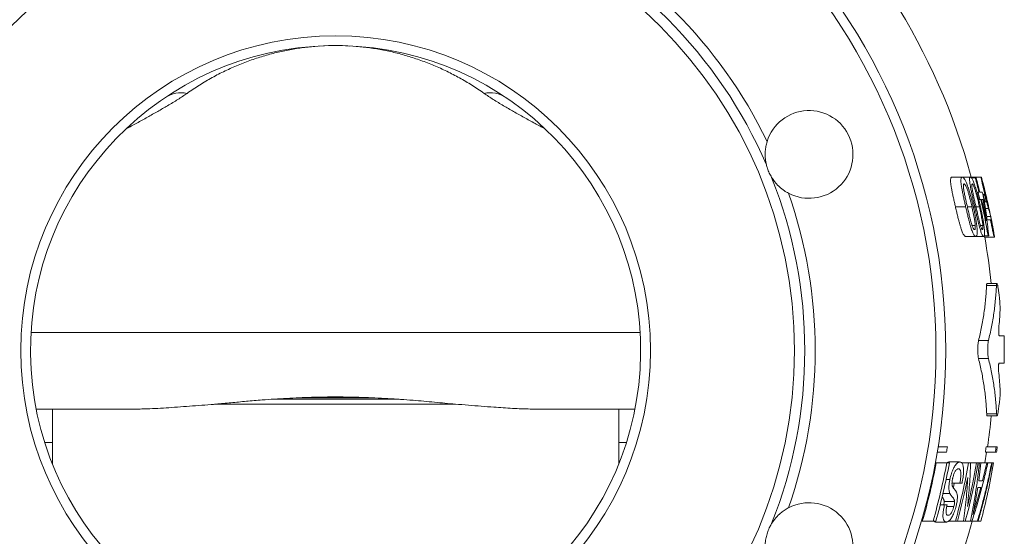
# Model space of a CAD drawing. Units: millimetres. Extents: x 230 to 2188, y 22 to 1643.
# Drawn here: x 897 to 1099, y 1038 to 1144 of the extents above; entities that cross this region are included whole.
import ezdxf

# ---------------------------------------------------------------- set-up
doc = ezdxf.new("R2010")
doc.units = ezdxf.units.MM

msp = doc.modelspace()

# ---------------------------------------------------------------- linework, layer by layer
at = {"color": 8, "linetype": 'Continuous', "lineweight": 0}
for p, q in [((960.86, 1138.95), (958.65, 1138.85)), ((964.97, 1138.87), (963.21, 1138.95)), ((1089.02, 1105.93), (1091.12, 1105.93)), ((1092.69, 1105.93), (1092.97, 1105.93)), ((1095.41, 1089.81), (1097.43, 1089.81)), ((1024.43, 1080.15), (899.65, 1080.15)), ((1093.76, 1078.49), (1095.79, 1078.49)), ((1093.76, 1074.8), (1095.8, 1074.8)), ((986.58, 1065.47), (937.5, 1065.47)), ((954.21, 1066.77), (969.92, 1066.77)), ((1095.44, 1063.48), (1097.46, 1063.48)), ((904.04, 1057.6), (902.45, 1057.6)), ((1021.62, 1057.6), (1020.04, 1057.6))]:
    msp.add_line(p, q, dxfattribs=at)
at = {"color": 7, "linetype": 'Continuous', "lineweight": 15}
for p, q in [((960.62, 1138.95), (960.86, 1138.95)), ((960.86, 1138.95), (963.21, 1138.95)), ((963.21, 1138.95), (963.46, 1138.95)), ((1088.3, 1112), (1090.42, 1112)), ((1090.42, 1112), (1092.09, 1112)), ((1092.22, 1112), (1094.29, 1112)), ((1092.3, 1111.85), (1093.08, 1111.85)), ((1093.41, 1108.93), (1093.65, 1108.93)), ((1093.81, 1107.39), (1094.02, 1107.39)), ((1094.62, 1108.44), (1095.05, 1108.44)), ((1094.65, 1108.31), (1094.72, 1108.31)), ((1095.3, 1107.7), (1095.43, 1107.7)), ((1091.47, 1105.93), (1092.41, 1105.93)), ((1093.23, 1105.93), (1093.94, 1105.93)), ((1094.94, 1106.93), (1095.04, 1106.93)), ((1095.15, 1105.54), (1095.8, 1105.54)), ((1095.39, 1103.93), (1096.24, 1103.93)), ((1092.44, 1102.06), (1093.09, 1102.06)), ((1094.16, 1102.06), (1094.65, 1102.06)), ((1095.48, 1103.23), (1096.21, 1103.23)), ((1096.35, 1102.87), (1096.46, 1102.87)), ((1091.11, 1099.85), (1093.18, 1099.85)), ((1093.18, 1099.85), (1094.82, 1099.85)), ((1094.95, 1100), (1095.72, 1100)), ((1094.98, 1099.7), (1097.01, 1099.7)), ((1097.51, 1090.22), (1095.49, 1090.22)), ((1097.98, 1087.78), (1097.77, 1089.26)), ((975.1, 1066.47), (948.98, 1066.47)), ((1098.01, 1065.51), (1097.8, 1064.03)), ((921.03, 1064.47), (900.7, 1064.47)), ((904.04, 1064.47), (904.04, 1053.18)), ((1023.37, 1064.47), (1003.04, 1064.47)), ((1020.04, 1053.18), (1020.04, 1064.47)), ((1095.53, 1063.07), (1097.55, 1063.07)), ((1095.06, 1053.47), (1095.42, 1055.62)), ((1095.16, 1055.62), (1097.19, 1055.62)), ((1095.32, 1056.7), (1097.35, 1056.7)), ((1085.1, 1053.47), (1087.24, 1053.47)), ((1087.24, 1053.47), (1087.79, 1053.47)), ((1087.77, 1053.62), (1089.87, 1053.62)), ((1090.28, 1053.47), (1091.72, 1053.47)), ((1092.16, 1053.47), (1093.37, 1053.47)), ((1093.73, 1053.47), (1093.94, 1053.47)), ((1094.26, 1053.47), (1093.79, 1049.77)), ((1094.28, 1053.47), (1095.45, 1053.47)), ((1094.58, 1049.77), (1095.45, 1053.47)), ((1095.7, 1053.47), (1096.46, 1053.47)), ((1096.58, 1053.47), (1096.83, 1053.47)), ((1087.12, 1050.06), (1087.9, 1050.06)), ((1088.33, 1049.31), (1089.94, 1049.31)), ((1086.47, 1047.16), (1087.89, 1047.16)), ((1093.59, 1048.39), (1093.07, 1045.23)), ((1093.29, 1045.07), (1094.22, 1048.39)), ((1086.71, 1045.55), (1088.84, 1045.55)), ((1093.04, 1045.07), (1093.29, 1045.07)), ((1085.91, 1044.85), (1086.79, 1044.85)), ((1086.79, 1044.85), (1087.3, 1044.85)), ((1087.23, 1044.49), (1088.7, 1044.49)), ((1082.24, 1041.47), (1084.43, 1041.47)), ((1085, 1041.47), (1084.43, 1041.47)), ((1085.01, 1041.31), (1087.17, 1041.31)), ((1087.58, 1041.47), (1089.01, 1041.47)), ((1089.44, 1041.47), (1090.68, 1041.47)), ((1091.06, 1041.47), (1092.1, 1041.47)), ((1092.42, 1041.47), (1093.53, 1041.47)), ((1093.68, 1041.47), (1094.23, 1041.47))]:
    msp.add_line(p, q, dxfattribs=at)
at = {"color": 7, "linetype": 'Continuous', "lineweight": 15, "flags": 128}
for points in [[(1095.77, 1106.11), (1095.58, 1106.98), (1095.41, 1107.7)], [(1088.6, 1048.33), (1088.73, 1048.94), (1088.81, 1049.31)]]:
    msp.add_lwpolyline(points, dxfattribs=at)
at = {"color": 7, "linetype": 'Continuous', "lineweight": 15}
for radius in [125, 123, 94, 64.5]:
    msp.add_circle((962.04, 1076.47), radius, dxfattribs=at)
for centre, radius, start, end in [((962.04, 1076.47), 135, 15.2629, 49.283), ((962.04, 1076.47), 62.5, 91.3027, 88.6973), ((1059.04, 1116.65), 9, 242.1896, 162.8104), ((962.04, 1076.47), 135.74, 13.8366, 15.1109), ((962.04, 1076.47), 135.9, 13.819, 15.0917), ((962.04, 1076.47), 137, 13.1771, 14.0284), ((962.04, 1076.47), 135.55, 13.1867, 13.8555), ((962.04, 1076.47), 135.74, 9.9864, 13.1687), ((962.04, 1076.47), 135.9, 11.2876, 13.152), ((962.04, 1076.47), 136.39, 13.1046, 13.7691), ((962.04, 1076.47), 136.45, 12.8999, 13.4971), ((962.04, 1076.47), 136.73, 12.8726, 13.4685), ((962.04, 1076.47), 137, 11.0648, 11.2519), ((962.04, 1076.47), 135, 5.8459, 9.9088), ((962.04, 1076.47), 137, 358.9194, 1.2421), ((962.04, 1076.47), 135, 351.579, 354.3066), ((962.04, 1076.47), 126.89, 350.5445, 351.0371), ((962.04, 1076.47), 134.74, 351.1001, 351.5633), ((962.04, 1076.47), 136.75, 351.2315, 351.6877), ((962.04, 1076.47), 137, 351.2474, 351.7028), ((962.04, 1076.47), 125.19, 343.7657, 349.4138), ((962.04, 1076.47), 127.3, 344.0414, 349.5908), ((962.04, 1076.47), 127.84, 344.111, 349.6355), ((962.04, 1076.47), 131.71, 344.5888, 349.9427), ((962.04, 1076.47), 133.66, 344.8194, 350.0911), ((962.04, 1076.47), 133.33, 346.1338, 350.0669), ((962.04, 1076.47), 136.75, 345.1701, 350.317), ((962.04, 1076.47), 132.1, 344.6357, 348.6285), ((1059.04, 1036.28), 9, 197.1896, 117.8104), ((962.04, 1076.47), 135, 310.7153, 344.9739)]:
    msp.add_arc(centre, radius, start, end, dxfattribs=at)
at = {"color": 8, "linetype": 'Continuous', "lineweight": 0}
for centre, radius, start, end in [((962.04, 1076.47), 98.24, 115.854, 154.146), ((962.04, 1076.47), 96.12, 113.34, 156.66), ((962.04, 1076.47), 96.12, 23.34, 66.66), ((962.04, 1076.47), 98.24, 25.854, 64.146), ((930.41, 1123.33), 5.96, 78.226, 123.063), ((993.67, 1123.33), 5.96, 56.937, 101.774), ((962.04, 1076.47), 96.12, 338.34, 21.66), ((962.04, 1076.47), 98.24, 340.854, 19.146)]:
    msp.add_arc(centre, radius, start, end, dxfattribs=at)
for points, knots in [([(958.48, 1138.84), (957.58, 1138.77), (955.75, 1138.61), (953.01, 1138.19), (950.26, 1137.63), (947.53, 1136.91), (944.81, 1136.04), (942.1, 1135), (939.4, 1133.8), (936.75, 1132.43), (934.15, 1130.9), (932.46, 1129.74), (931.62, 1129.17)], [0, 0, 0, 0, 0.09694, 0.196136, 0.295349, 0.394541, 0.493676, 0.594898, 0.696192, 0.797504, 0.898787, 1, 1, 1, 1]), ([(992.45, 1129.17), (991.63, 1129.73), (989.98, 1130.87), (987.43, 1132.36), (984.84, 1133.71), (982.21, 1134.91), (979.52, 1135.95), (976.78, 1136.85), (973.99, 1137.59), (971.19, 1138.17), (968.39, 1138.61), (966.52, 1138.76), (965.6, 1138.84)], [0, 0, 0, 0, 0.099112, 0.198291, 0.297497, 0.396685, 0.495805, 0.597101, 0.698458, 0.799837, 0.901198, 1, 1, 1, 1]), ([(931.62, 1129.17), (931.32, 1128.96), (930.72, 1128.54), (929.73, 1127.91), (928.7, 1127.27), (927.33, 1126.46), (925.61, 1125.46), (923.5, 1124.28), (921.34, 1123.09), (919.86, 1122.29), (919.13, 1121.9)], [0, 0, 0, 0, 0.090186, 0.180379, 0.271013, 0.36165, 0.522867, 0.684196, 0.845613, 1, 1, 1, 1]), ([(1004.95, 1121.89), (1004.27, 1122.26), (1002.81, 1123.05), (1000.66, 1124.23), (998.5, 1125.44), (996.76, 1126.45), (995.38, 1127.27), (994.35, 1127.9), (993.36, 1128.54), (992.76, 1128.96), (992.45, 1129.17)], [0, 0, 0, 0, 0.14548, 0.309969, 0.474364, 0.638643, 0.728795, 0.818944, 0.909476, 1, 1, 1, 1])]:
    msp.add_open_spline(points, degree=3, knots=knots, dxfattribs=at)
at = {"color": 7, "linetype": 'Continuous', "lineweight": 15}
for points, knots in [([(1050.29, 1114.55), (1050.24, 1114.78), (1050.15, 1115.23), (1050.07, 1115.93), (1050.04, 1116.63), (1050.06, 1117.42), (1050.18, 1118.29), (1050.34, 1118.94), (1050.44, 1119.28), (1050.45, 1119.31)], [0, 0, 0, 0, 0.145087, 0.290223, 0.43893, 0.587617, 0.783995, 0.984182, 1, 1, 1, 1]), ([(1051.37, 1111.94), (1051.2, 1112.24), (1050.87, 1112.84), (1050.51, 1113.72), (1050.36, 1114.3), (1050.29, 1114.55)], [0, 0, 0, 0, 0.360231, 0.730951, 1, 1, 1, 1]), ([(1054.85, 1108.69), (1054.69, 1108.77), (1054.38, 1108.94), (1053.9, 1109.26), (1053.4, 1109.63), (1052.89, 1110.07), (1052.41, 1110.55), (1051.89, 1111.16), (1051.57, 1111.65), (1051.37, 1111.94)], [0, 0, 0, 0, 0.107327, 0.215537, 0.354563, 0.493638, 0.636293, 0.778953, 1, 1, 1, 1]), ([(1089.02, 1105.93), (1088.95, 1106.23), (1088.82, 1106.83), (1088.61, 1107.72), (1088.42, 1108.61), (1088.26, 1109.41), (1088.14, 1110.13), (1088.07, 1110.68), (1088.03, 1111.1), (1088.03, 1111.42), (1088.05, 1111.67), (1088.1, 1111.86), (1088.19, 1111.98), (1088.26, 1112), (1088.3, 1112)], [0, 0, 0, 0, 0.111067, 0.22247, 0.33338, 0.443773, 0.530714, 0.61746, 0.676033, 0.734579, 0.793326, 0.852137, 0.925957, 1, 1, 1, 1]), ([(1091.12, 1105.93), (1091.06, 1106.23), (1090.92, 1106.83), (1090.72, 1107.72), (1090.53, 1108.61), (1090.38, 1109.42), (1090.26, 1110.13), (1090.18, 1110.68), (1090.15, 1111.11), (1090.15, 1111.42), (1090.17, 1111.67), (1090.22, 1111.87), (1090.3, 1111.98), (1090.38, 1112), (1090.42, 1112)], [0, 0, 0, 0, 0.111121, 0.22258, 0.333545, 0.443991, 0.530877, 0.617569, 0.676228, 0.73486, 0.793693, 0.852588, 0.926185, 1, 1, 1, 1]), ([(1090.42, 1112), (1090.48, 1111.99), (1090.58, 1111.97), (1090.75, 1111.8), (1090.9, 1111.59), (1091.02, 1111.38), (1091.14, 1111.14), (1091.23, 1110.95), (1091.27, 1110.85)], [0, 0, 0, 0, 0.241854, 0.490719, 0.613574, 0.738218, 0.868154, 1, 1, 1, 1]), ([(1092.97, 1105.93), (1092.9, 1106.23), (1092.77, 1106.83), (1092.57, 1107.72), (1092.38, 1108.61), (1092.21, 1109.42), (1092.08, 1110.14), (1091.99, 1110.69), (1091.94, 1111.12), (1091.92, 1111.44), (1091.92, 1111.69), (1091.95, 1111.87), (1092.01, 1111.98), (1092.06, 1112), (1092.09, 1112)], [0, 0, 0, 0, 0.111138, 0.222607, 0.333596, 0.444077, 0.532416, 0.620558, 0.679723, 0.738864, 0.798218, 0.857628, 0.928722, 1, 1, 1, 1]), ([(1092.09, 1112), (1092.13, 1111.99), (1092.21, 1111.97), (1092.35, 1111.81), (1092.49, 1111.57), (1092.64, 1111.25), (1092.74, 1110.98), (1092.8, 1110.85)], [0, 0, 0, 0, 0.244595, 0.438255, 0.638031, 0.816533, 1, 1, 1, 1]), ([(1092.22, 1111.95), (1092.21, 1111.96), (1092.21, 1112), (1092.22, 1112), (1092.22, 1112)], [0, 0, 0, 0, 0.2625776, 1, 1, 1, 1]), ([(1093.08, 1111.85), (1093.12, 1111.85), (1093.18, 1111.85), (1093.23, 1111.85), (1093.25, 1111.85)], [0, 0, 0, 0, 0.633681, 1, 1, 1, 1]), ([(1095.05, 1108.44), (1095, 1108.65), (1094.9, 1109.05), (1094.76, 1109.64), (1094.64, 1110.19), (1094.53, 1110.67), (1094.44, 1111.07), (1094.37, 1111.42), (1094.32, 1111.71), (1094.29, 1111.9), (1094.28, 1111.98), (1094.29, 1112), (1094.29, 1112)], [0, 0, 0, 0, 0.098371, 0.19644, 0.2953, 0.394074, 0.485169, 0.576319, 0.696434, 0.816709, 0.908283, 1, 1, 1, 1]), ([(1094.29, 1112), (1094.3, 1111.99), (1094.32, 1111.98), (1094.36, 1111.86), (1094.41, 1111.72), (1094.48, 1111.49), (1094.57, 1111.15), (1094.69, 1110.7), (1094.82, 1110.21), (1094.91, 1109.84), (1094.95, 1109.67)], [0, 0, 0, 0, 0.193387, 0.292123, 0.390851, 0.514869, 0.642114, 0.766262, 0.894341, 1, 1, 1, 1]), ([(1090.8, 1110.62), (1090.78, 1110.61), (1090.73, 1110.6), (1090.69, 1110.52), (1090.66, 1110.37), (1090.66, 1110.16), (1090.67, 1109.89), (1090.7, 1109.55), (1090.77, 1109.15), (1090.89, 1108.54), (1091.05, 1107.78), (1091.25, 1106.85), (1091.4, 1106.24), (1091.47, 1105.93)], [0, 0, 0, 0, 0.056999, 0.113727, 0.171009, 0.228292, 0.293829, 0.359289, 0.439772, 0.520616, 0.679998, 0.839992, 1, 1, 1, 1]), ([(1092.41, 1105.93), (1092.33, 1106.25), (1092.18, 1106.91), (1091.96, 1107.78), (1091.75, 1108.55), (1091.58, 1109.11), (1091.42, 1109.57), (1091.29, 1109.9), (1091.16, 1110.19), (1091.04, 1110.41), (1090.93, 1110.55), (1090.85, 1110.61), (1090.81, 1110.62), (1090.8, 1110.62)], [0, 0, 0, 0, 0.165677, 0.331246, 0.446701, 0.561924, 0.632905, 0.703826, 0.774731, 0.845443, 0.904282, 0.963084, 1, 1, 1, 1]), ([(1091.27, 1110.85), (1091.32, 1110.71), (1091.43, 1110.42), (1091.66, 1109.8), (1091.89, 1109.07), (1092.13, 1108.23), (1092.33, 1107.47), (1092.52, 1106.71), (1092.63, 1106.19), (1092.69, 1105.93)], [0, 0, 0, 0, 0.100655, 0.201203, 0.40889, 0.555035, 0.701999, 0.85082, 1, 1, 1, 1]), ([(1092.46, 1110.62), (1092.45, 1110.61), (1092.42, 1110.6), (1092.39, 1110.52), (1092.38, 1110.37), (1092.38, 1110.16), (1092.41, 1109.89), (1092.46, 1109.55), (1092.53, 1109.13), (1092.65, 1108.52), (1092.82, 1107.76), (1093.03, 1106.84), (1093.16, 1106.23), (1093.23, 1105.93)], [0, 0, 0, 0, 0.056582, 0.112897, 0.169729, 0.226564, 0.293119, 0.359601, 0.442205, 0.525182, 0.683074, 0.841533, 1, 1, 1, 1]), ([(1093.94, 1105.93), (1093.87, 1106.26), (1093.72, 1106.91), (1093.5, 1107.78), (1093.3, 1108.54), (1093.14, 1109.1), (1093, 1109.55), (1092.88, 1109.89), (1092.76, 1110.18), (1092.66, 1110.39), (1092.58, 1110.53), (1092.51, 1110.61), (1092.48, 1110.62), (1092.46, 1110.62)], [0, 0, 0, 0, 0.1672481, 0.3343861, 0.4481256, 0.5616478, 0.6320928, 0.7024545, 0.7728453, 0.8430494, 0.895612, 0.9481553, 1, 1, 1, 1]), ([(1092.8, 1110.85), (1092.85, 1110.71), (1092.95, 1110.42), (1093.15, 1109.79), (1093.37, 1109.05), (1093.6, 1108.21), (1093.79, 1107.46), (1093.98, 1106.7), (1094.09, 1106.19), (1094.15, 1105.93)], [0, 0, 0, 0, 0.101046, 0.201987, 0.410612, 0.556378, 0.70294, 0.851298, 1, 1, 1, 1]), ([(1094.66, 1110.62), (1094.66, 1110.61), (1094.65, 1110.59), (1094.67, 1110.47), (1094.7, 1110.29), (1094.74, 1110.11), (1094.78, 1109.88), (1094.84, 1109.63), (1094.9, 1109.35), (1094.97, 1109.06), (1095.04, 1108.79), (1095.08, 1108.61), (1095.1, 1108.53)], [0, 0, 0, 0, 0.160113, 0.319608, 0.420015, 0.520285, 0.605907, 0.691415, 0.776756, 0.862046, 0.930924, 1, 1, 1, 1]), ([(1095.43, 1107.7), (1095.38, 1107.91), (1095.27, 1108.34), (1095.14, 1108.89), (1095.03, 1109.33), (1094.95, 1109.66), (1094.87, 1109.93), (1094.81, 1110.17), (1094.75, 1110.37), (1094.71, 1110.51), (1094.68, 1110.6), (1094.67, 1110.61), (1094.66, 1110.62)], [0, 0, 0, 0, 0.134763, 0.26909, 0.353967, 0.438794, 0.523464, 0.608299, 0.70225, 0.79627, 0.898007, 1, 1, 1, 1]), ([(1093.65, 1108.93), (1093.69, 1108.93), (1093.75, 1108.93), (1093.81, 1108.93), (1093.83, 1108.93)], [0, 0, 0, 0, 0.620583, 1, 1, 1, 1]), ([(1094.01, 1108.93), (1094.1, 1108.93), (1094.29, 1108.93), (1094.44, 1108.93), (1094.51, 1108.93)], [0, 0, 0, 0, 0.522037, 1, 1, 1, 1]), ([(1094.2, 1107.39), (1094.18, 1107.39), (1094.12, 1107.39), (1094.06, 1107.39), (1094.02, 1107.39)], [0, 0, 0, 0, 0.393617, 1, 1, 1, 1]), ([(1094.71, 1107.39), (1094.66, 1107.39), (1094.56, 1107.39), (1094.44, 1107.39), (1094.38, 1107.39)], [0, 0, 0, 0, 0.466616, 1, 1, 1, 1]), ([(1095.31, 1103.07), (1095.22, 1103.79), (1095.05, 1105.23), (1094.82, 1106.67), (1094.71, 1107.39)], [0, 0, 0, 0, 0.499917, 1, 1, 1, 1]), ([(1094.72, 1108.31), (1094.77, 1108.31), (1094.88, 1108.31), (1094.97, 1108.31), (1095.01, 1108.31)], [0, 0, 0, 0, 0.51429, 1, 1, 1, 1]), ([(1094.87, 1107.39), (1095.07, 1106.16), (1095.46, 1103.71), (1095.71, 1101.24), (1095.84, 1100)], [0, 0, 0, 0, 0.49976, 1, 1, 1, 1]), ([(1095.8, 1105.54), (1095.77, 1105.64), (1095.71, 1105.84), (1095.61, 1106.21), (1095.5, 1106.62), (1095.39, 1107.03), (1095.28, 1107.49), (1095.16, 1107.97), (1095.08, 1108.29), (1095.05, 1108.44)], [0, 0, 0, 0, 0.177201, 0.35382, 0.48405, 0.614229, 0.744608, 0.875169, 1, 1, 1, 1]), ([(1095.1, 1108.53), (1095.12, 1108.41), (1095.18, 1108.19), (1095.25, 1107.89), (1095.32, 1107.64), (1095.38, 1107.42), (1095.43, 1107.22), (1095.48, 1107.04), (1095.51, 1106.95), (1095.52, 1106.91)], [0, 0, 0, 0, 0.153576, 0.306085, 0.425366, 0.544481, 0.694469, 0.844755, 1, 1, 1, 1]), ([(1091.11, 1099.85), (1091.06, 1099.86), (1090.96, 1099.89), (1090.8, 1100.05), (1090.64, 1100.29), (1090.49, 1100.59), (1090.34, 1100.97), (1090.18, 1101.45), (1090.01, 1102.01), (1089.83, 1102.65), (1089.63, 1103.37), (1089.43, 1104.18), (1089.23, 1105.05), (1089.09, 1105.64), (1089.02, 1105.93)], [0, 0, 0, 0, 0.083967, 0.167635, 0.232629, 0.297547, 0.362728, 0.428022, 0.511204, 0.594694, 0.678075, 0.78517, 0.892585, 1, 1, 1, 1]), ([(1093.18, 1099.85), (1093.13, 1099.86), (1093.03, 1099.89), (1092.88, 1100.05), (1092.72, 1100.29), (1092.57, 1100.59), (1092.42, 1100.97), (1092.26, 1101.45), (1092.09, 1102.01), (1091.92, 1102.65), (1091.73, 1103.37), (1091.53, 1104.17), (1091.33, 1105.05), (1091.19, 1105.64), (1091.12, 1105.93)], [0, 0, 0, 0, 0.084042, 0.167785, 0.232707, 0.297555, 0.362667, 0.427891, 0.510896, 0.594211, 0.677416, 0.784728, 0.892364, 1, 1, 1, 1]), ([(1091.47, 1105.93), (1091.54, 1105.6), (1091.69, 1104.93), (1091.9, 1104.05), (1092.08, 1103.29), (1092.23, 1102.74), (1092.36, 1102.29), (1092.47, 1101.96), (1092.59, 1101.67), (1092.7, 1101.46), (1092.79, 1101.32), (1092.86, 1101.25), (1092.91, 1101.24), (1092.93, 1101.23)], [0, 0, 0, 0, 0.16894, 0.33777, 0.449808, 0.561589, 0.631067, 0.700499, 0.770198, 0.839756, 0.892896, 0.946025, 1, 1, 1, 1]), ([(1093.09, 1102.06), (1093.08, 1102.16), (1093.06, 1102.37), (1093.01, 1102.81), (1092.92, 1103.37), (1092.8, 1104.03), (1092.64, 1104.87), (1092.5, 1105.5), (1092.41, 1105.93)], [0, 0, 0, 0, 0.088266, 0.176437, 0.359177, 0.5181, 0.677742, 1, 1, 1, 1]), ([(1092.69, 1105.93), (1092.77, 1105.61), (1092.91, 1104.96), (1093.1, 1103.99), (1093.27, 1103.03), (1093.39, 1102.21), (1093.46, 1101.53), (1093.49, 1101.04), (1093.49, 1100.65), (1093.47, 1100.35), (1093.43, 1100.12), (1093.37, 1099.96), (1093.28, 1099.87), (1093.22, 1099.86), (1093.18, 1099.85)], [0, 0, 0, 0, 0.120166, 0.24085, 0.36077, 0.479891, 0.556634, 0.633324, 0.693184, 0.753044, 0.812785, 0.87257, 0.936226, 1, 1, 1, 1]), ([(1094.82, 1099.85), (1094.78, 1099.86), (1094.7, 1099.89), (1094.58, 1100.05), (1094.45, 1100.3), (1094.32, 1100.59), (1094.2, 1100.96), (1094.05, 1101.43), (1093.9, 1101.99), (1093.74, 1102.62), (1093.56, 1103.33), (1093.37, 1104.14), (1093.17, 1105.04), (1093.04, 1105.63), (1092.97, 1105.93)], [0, 0, 0, 0, 0.084592, 0.16887, 0.232672, 0.296403, 0.360378, 0.424461, 0.506187, 0.58822, 0.670153, 0.779868, 0.889934, 1, 1, 1, 1]), ([(1093.23, 1105.93), (1093.31, 1105.6), (1093.46, 1104.93), (1093.65, 1104.06), (1093.83, 1103.3), (1093.96, 1102.74), (1094.08, 1102.3), (1094.19, 1101.97), (1094.29, 1101.68), (1094.38, 1101.46), (1094.45, 1101.33), (1094.51, 1101.25), (1094.55, 1101.24), (1094.57, 1101.23)], [0, 0, 0, 0, 0.169302, 0.338494, 0.450484, 0.562222, 0.631128, 0.699977, 0.769118, 0.838108, 0.890285, 0.942451, 1, 1, 1, 1]), ([(1094.65, 1102.06), (1094.62, 1102.27), (1094.57, 1102.69), (1094.46, 1103.37), (1094.34, 1104.02), (1094.17, 1104.87), (1094.03, 1105.5), (1093.94, 1105.93)], [0, 0, 0, 0, 0.176058, 0.358474, 0.517598, 0.677427, 1, 1, 1, 1]), ([(1094.15, 1105.93), (1094.22, 1105.61), (1094.36, 1104.96), (1094.56, 1104), (1094.73, 1103.04), (1094.86, 1102.21), (1094.95, 1101.53), (1094.99, 1101.04), (1095.01, 1100.64), (1095.01, 1100.34), (1094.99, 1100.11), (1094.95, 1099.95), (1094.89, 1099.87), (1094.84, 1099.86), (1094.82, 1099.85)], [0, 0, 0, 0, 0.12019, 0.240881, 0.360835, 0.480015, 0.557918, 0.635764, 0.696141, 0.756517, 0.816776, 0.877084, 0.938487, 1, 1, 1, 1]), ([(1095.33, 1106.93), (1095.29, 1106.93), (1095.21, 1106.93), (1095.1, 1106.93), (1095.04, 1106.93)], [0, 0, 0, 0, 0.488047, 1, 1, 1, 1]), ([(1095.52, 1106.91), (1095.54, 1106.84), (1095.58, 1106.72), (1095.66, 1106.47), (1095.73, 1106.23), (1095.82, 1105.91), (1095.87, 1105.69), (1095.9, 1105.58)], [0, 0, 0, 0, 0.124819, 0.250221, 0.624361, 0.811635, 1, 1, 1, 1]), ([(1096.24, 1103.93), (1096.23, 1104.01), (1096.19, 1104.17), (1096.15, 1104.34), (1096.1, 1104.55), (1096.03, 1104.79), (1095.95, 1105.03), (1095.87, 1105.29), (1095.82, 1105.46), (1095.8, 1105.54)], [0, 0, 0, 0, 0.081444, 0.163793, 0.246151, 0.454589, 0.72673, 0.863396, 1, 1, 1, 1]), ([(1095.9, 1105.58), (1095.93, 1105.46), (1095.97, 1105.28), (1096.04, 1104.97), (1096.1, 1104.68), (1096.17, 1104.33), (1096.26, 1103.91), (1096.34, 1103.53), (1096.39, 1103.28), (1096.4, 1103.2)], [0, 0, 0, 0, 0.232042, 0.352062, 0.472005, 0.616343, 0.765159, 0.915255, 1, 1, 1, 1]), ([(1096.46, 1102.87), (1096.44, 1102.97), (1096.39, 1103.22), (1096.31, 1103.6), (1096.27, 1103.83), (1096.24, 1103.93)], [0, 0, 0, 0, 0.248873, 0.642081, 1, 1, 1, 1]), ([(1092.93, 1101.23), (1092.95, 1101.24), (1093, 1101.25), (1093.05, 1101.33), (1093.08, 1101.48), (1093.1, 1101.71), (1093.09, 1101.93), (1093.09, 1102.06)], [0, 0, 0, 0, 0.1814489, 0.3674825, 0.5496208, 0.7388162, 1, 1, 1, 1]), ([(1094.57, 1101.23), (1094.58, 1101.24), (1094.62, 1101.25), (1094.65, 1101.33), (1094.67, 1101.48), (1094.67, 1101.71), (1094.66, 1101.93), (1094.65, 1102.06)], [0, 0, 0, 0, 0.179963, 0.364475, 0.5451, 0.732562, 1, 1, 1, 1]), ([(1097.01, 1099.7), (1097, 1099.71), (1096.99, 1099.73), (1096.95, 1099.84), (1096.89, 1100.04), (1096.82, 1100.32), (1096.74, 1100.65), (1096.65, 1101.07), (1096.55, 1101.55), (1096.44, 1102.06), (1096.33, 1102.62), (1096.25, 1103.02), (1096.21, 1103.23)], [0, 0, 0, 0, 0.117664, 0.23548, 0.352517, 0.445051, 0.537463, 0.630604, 0.723845, 0.810252, 0.896692, 1, 1, 1, 1]), ([(1096.21, 1103.23), (1096.22, 1103.23), (1096.24, 1103.23), (1096.26, 1103.23), (1096.27, 1103.23)], [0, 0, 0, 0, 0.508536, 1, 1, 1, 1]), ([(1096.27, 1103.23), (1096.31, 1103.08), (1096.37, 1102.77), (1096.45, 1102.36), (1096.52, 1102.03), (1096.58, 1101.77), (1096.63, 1101.55), (1096.67, 1101.36), (1096.71, 1101.22), (1096.74, 1101.1), (1096.76, 1101.09), (1096.76, 1101.08)], [0, 0, 0, 0, 0.1242737, 0.2481341, 0.3335494, 0.4189334, 0.5045288, 0.5901505, 0.7028935, 0.8158939, 1, 1, 1, 1]), ([(1096.76, 1101.08), (1096.76, 1101.09), (1096.77, 1101.09), (1096.77, 1101.16), (1096.75, 1101.27), (1096.73, 1101.43), (1096.7, 1101.6), (1096.66, 1101.81), (1096.62, 1102.06), (1096.57, 1102.33), (1096.51, 1102.61), (1096.48, 1102.79), (1096.46, 1102.87)], [0, 0, 0, 0, 0.13827, 0.276699, 0.414084, 0.499018, 0.583922, 0.668748, 0.753489, 0.841584, 0.929771, 1, 1, 1, 1]), ([(1096.49, 1102.76), (1096.51, 1102.65), (1096.57, 1102.34), (1096.66, 1101.87), (1096.76, 1101.35), (1096.84, 1100.9), (1096.9, 1100.53), (1096.96, 1100.21), (1097, 1099.94), (1097.02, 1099.78), (1097.02, 1099.71), (1097.01, 1099.7), (1097.01, 1099.7)], [0, 0, 0, 0, 0.05971, 0.162069, 0.261831, 0.364962, 0.455576, 0.548845, 0.684543, 0.824015, 0.911727, 1, 1, 1, 1]), ([(1094.98, 1099.7), (1094.97, 1099.71), (1094.95, 1099.73), (1094.93, 1099.8), (1094.9, 1099.89), (1094.9, 1099.9)], [0, 0, 0, 0, 0.458704, 0.918004, 1, 1, 1, 1]), ([(1095.84, 1100), (1095.82, 1100), (1095.78, 1100), (1095.74, 1100), (1095.72, 1100)], [0, 0, 0, 0, 0.440428, 1, 1, 1, 1]), ([(1095.41, 1089.81), (1095.35, 1088.86), (1095.24, 1086.97), (1094.89, 1084.14), (1094.42, 1081.31), (1093.98, 1079.43), (1093.76, 1078.49)], [0, 0, 0, 0, 0.24957, 0.49914, 0.74957, 1, 1, 1, 1]), ([(1095.41, 1089.81), (1095.41, 1089.88), (1095.42, 1090.01), (1095.44, 1090.14), (1095.47, 1090.21), (1095.48, 1090.21), (1095.49, 1090.21)], [0, 0, 0, 0, 0.2745719, 0.5491503, 0.823743, 1, 1, 1, 1]), ([(1097.43, 1089.81), (1097.37, 1088.86), (1097.26, 1086.97), (1096.92, 1084.14), (1096.45, 1081.31), (1096.01, 1079.43), (1095.79, 1078.49)], [0, 0, 0, 0, 0.24958, 0.49916, 0.74958, 1, 1, 1, 1]), ([(1097.43, 1089.81), (1097.43, 1089.88), (1097.44, 1090.01), (1097.46, 1090.14), (1097.49, 1090.21), (1097.52, 1090.22), (1097.56, 1090.17), (1097.61, 1090.05), (1097.65, 1089.87), (1097.71, 1089.62), (1097.74, 1089.39), (1097.77, 1089.26)], [0, 0, 0, 0, 0.106491, 0.212985, 0.319484, 0.425987, 0.533019, 0.640055, 0.747947, 0.855839, 1, 1, 1, 1]), ([(1097.98, 1087.78), (1097.99, 1087.67), (1098.02, 1087.46), (1098.06, 1087.1), (1098.1, 1086.72), (1098.12, 1086.34), (1098.15, 1085.96), (1098.16, 1085.6), (1098.17, 1085.27), (1098.17, 1084.96), (1098.17, 1084.8), (1098.16, 1084.72)], [0, 0, 0, 0, 0.111531, 0.223058, 0.33465, 0.446239, 0.557304, 0.668366, 0.778721, 0.889076, 1, 1, 1, 1]), ([(1097.9, 1081.05), (1097.96, 1081.66), (1098.07, 1082.88), (1098.13, 1084.1), (1098.16, 1084.72)], [0, 0, 0, 0, 0.499921, 1, 1, 1, 1]), ([(1097.9, 1081.05), (1097.9, 1080.98), (1097.89, 1080.84), (1097.88, 1080.55), (1097.89, 1080.25), (1097.91, 1079.95), (1097.93, 1079.7), (1097.96, 1079.52), (1097.99, 1079.44), (1098, 1079.44), (1098, 1079.44)], [0, 0, 0, 0, 0.13508, 0.270318, 0.405282, 0.540297, 0.675779, 0.811952, 0.948753, 1, 1, 1, 1]), ([(1098.98, 1079.44), (1098.99, 1079.44), (1099.01, 1079.44), (1098.86, 1079.44), (1098.55, 1079.44), (1098.19, 1079.44), (1098, 1079.44)], [0, 0, 0, 0, 0.106303, 0.404179, 0.702123, 1, 1, 1, 1]), ([(1093.76, 1074.8), (1093.74, 1074.88), (1093.71, 1075.03), (1093.67, 1075.33), (1093.63, 1075.65), (1093.61, 1076.01), (1093.59, 1076.38), (1093.59, 1076.76), (1093.6, 1077.13), (1093.62, 1077.49), (1093.65, 1077.82), (1093.69, 1078.18), (1093.73, 1078.37), (1093.76, 1078.49)], [0, 0, 0, 0, 0.087877, 0.175748, 0.2637, 0.351647, 0.438711, 0.525774, 0.612118, 0.698465, 0.784878, 0.871297, 1, 1, 1, 1]), ([(1095.8, 1074.8), (1095.78, 1074.88), (1095.74, 1075.03), (1095.7, 1075.33), (1095.67, 1075.65), (1095.64, 1076.01), (1095.63, 1076.38), (1095.63, 1076.76), (1095.63, 1077.13), (1095.65, 1077.49), (1095.68, 1077.82), (1095.73, 1078.18), (1095.77, 1078.37), (1095.79, 1078.49)], [0, 0, 0, 0, 0.0878768, 0.175747, 0.2636972, 0.3516422, 0.4387223, 0.5258009, 0.6121751, 0.6985516, 0.7849938, 0.8714407, 1, 1, 1, 1]), ([(1095.44, 1063.48), (1095.39, 1064.43), (1095.27, 1066.32), (1094.91, 1069.15), (1094.43, 1071.98), (1093.99, 1073.86), (1093.76, 1074.8)], [0, 0, 0, 0, 0.24957, 0.499139, 0.74957, 1, 1, 1, 1]), ([(1097.46, 1063.48), (1097.41, 1064.43), (1097.29, 1066.32), (1096.94, 1069.15), (1096.46, 1071.98), (1096.02, 1073.86), (1095.8, 1074.8)], [0, 0, 0, 0, 0.24958, 0.49916, 0.74958, 1, 1, 1, 1]), ([(1097.96, 1073.88), (1097.95, 1073.87), (1097.92, 1073.85), (1097.89, 1073.7), (1097.86, 1073.47), (1097.85, 1073.18), (1097.84, 1072.87), (1097.84, 1072.58), (1097.85, 1072.37), (1097.86, 1072.28), (1097.86, 1072.25)], [0, 0, 0, 0, 0.13432, 0.26873, 0.403011, 0.536734, 0.669732, 0.802153, 0.934383, 1, 1, 1, 1]), ([(1098.99, 1073.88), (1099, 1073.88), (1099.01, 1073.88), (1098.84, 1073.88), (1098.51, 1073.88), (1098.14, 1073.88), (1097.96, 1073.88)], [0, 0, 0, 0, 0.137735, 0.425135, 0.7126, 1, 1, 1, 1]), ([(1097.86, 1072.25), (1097.93, 1071.64), (1098.06, 1070.44), (1098.14, 1069.24), (1098.18, 1068.64)], [0, 0, 0, 0, 0.499916, 1, 1, 1, 1]), ([(1098.18, 1068.64), (1098.19, 1068.56), (1098.19, 1068.41), (1098.19, 1068.12), (1098.19, 1067.8), (1098.18, 1067.44), (1098.16, 1067.07), (1098.13, 1066.69), (1098.1, 1066.32), (1098.06, 1065.91), (1098.03, 1065.65), (1098.01, 1065.51)], [0, 0, 0, 0, 0.106507, 0.213013, 0.319555, 0.426098, 0.532661, 0.639226, 0.746228, 0.853235, 1, 1, 1, 1]), ([(921.03, 1064.47), (921.48, 1064.47), (922.6, 1064.48), (924.51, 1064.54), (926.75, 1064.66), (929.08, 1064.82), (931.5, 1065), (933.99, 1065.19), (936, 1065.35), (937.18, 1065.44), (937.5, 1065.47)], [0, 0, 0, 0, 0.091247, 0.231644, 0.372192, 0.512645, 0.656815, 0.801077, 0.945273, 1, 1, 1, 1]), ([(937.5, 1065.47), (938.53, 1065.57), (940.59, 1065.76), (943.76, 1066.06), (946.73, 1066.31), (949.49, 1066.51), (952.02, 1066.66), (954.57, 1066.79), (957.14, 1066.88), (959.72, 1066.94), (962.3, 1066.95), (964.88, 1066.93), (967.49, 1066.87), (970.11, 1066.76), (972.74, 1066.62), (975.35, 1066.45), (977.81, 1066.27), (980.13, 1066.07), (982.3, 1065.87), (984.46, 1065.67), (985.87, 1065.53), (986.58, 1065.47)], [0, 0, 0, 0, 0.066245, 0.132536, 0.19878, 0.249799, 0.300864, 0.351927, 0.402944, 0.454043, 0.505191, 0.556339, 0.607438, 0.660147, 0.712908, 0.76567, 0.818382, 0.863667, 0.908952, 0.954476, 1, 1, 1, 1]), ([(986.58, 1065.47), (987.47, 1065.4), (989.26, 1065.26), (991.9, 1065.05), (994.27, 1064.87), (996.41, 1064.72), (998.3, 1064.61), (1000.14, 1064.52), (1001.72, 1064.47), (1002.67, 1064.47), (1003.04, 1064.47)], [0, 0, 0, 0, 0.151669, 0.303411, 0.455051, 0.571787, 0.688654, 0.805479, 0.922159, 1, 1, 1, 1]), ([(1095.53, 1063.08), (1095.52, 1063.08), (1095.51, 1063.07), (1095.48, 1063.13), (1095.46, 1063.25), (1095.45, 1063.4), (1095.44, 1063.48)], [0, 0, 0, 0, 0.0992769, 0.3770543, 0.6548228, 1, 1, 1, 1]), ([(1097.8, 1064.03), (1097.78, 1063.93), (1097.75, 1063.73), (1097.7, 1063.48), (1097.66, 1063.29), (1097.61, 1063.15), (1097.57, 1063.08), (1097.53, 1063.07), (1097.5, 1063.12), (1097.48, 1063.25), (1097.47, 1063.4), (1097.46, 1063.48)], [0, 0, 0, 0, 0.108468, 0.216935, 0.325443, 0.433948, 0.542308, 0.650664, 0.758345, 0.866023, 1, 1, 1, 1]), ([(1087.21, 1055.62), (1086.85, 1055.62), (1086.23, 1055.62), (1085.56, 1055.62), (1085.29, 1055.62)], [0, 0, 0, 0, 0.584217, 1, 1, 1, 1]), ([(1085.45, 1056.7), (1085.73, 1056.7), (1086.4, 1056.7), (1087.02, 1056.7), (1087.38, 1056.7)], [0, 0, 0, 0, 0.418585, 1, 1, 1, 1]), ([(1097.44, 1055.62), (1097.44, 1055.62), (1097.46, 1055.62), (1097.39, 1055.62), (1097.25, 1055.62), (1097.19, 1055.62)], [0, 0, 0, 0, 0.06009, 0.529909, 1, 1, 1, 1]), ([(1097.35, 1056.7), (1097.41, 1056.7), (1097.55, 1056.7), (1097.62, 1056.7), (1097.6, 1056.7), (1097.6, 1056.7)], [0, 0, 0, 0, 0.469864, 0.94, 1, 1, 1, 1]), ([(1087.36, 1053.47), (1087.39, 1053.49), (1087.48, 1053.56), (1087.61, 1053.6), (1087.71, 1053.61), (1087.77, 1053.62)], [0, 0, 0, 0, 0.2056498, 0.6025819, 1, 1, 1, 1]), ([(1087.9, 1050.06), (1087.95, 1050.26), (1088.04, 1050.67), (1088.21, 1051.26), (1088.4, 1051.79), (1088.6, 1052.27), (1088.8, 1052.67), (1089.04, 1053.04), (1089.3, 1053.34), (1089.53, 1053.53), (1089.72, 1053.6), (1089.82, 1053.61), (1089.87, 1053.62)], [0, 0, 0, 0, 0.095265, 0.190259, 0.285716, 0.381142, 0.475287, 0.569506, 0.701472, 0.833618, 0.916758, 1, 1, 1, 1]), ([(1089.87, 1053.62), (1089.94, 1053.61), (1090.06, 1053.6), (1090.24, 1053.52), (1090.39, 1053.37), (1090.52, 1053.14), (1090.61, 1052.83), (1090.67, 1052.41), (1090.69, 1051.92), (1090.67, 1051.38), (1090.62, 1050.8), (1090.54, 1050.18), (1090.45, 1049.68), (1090.39, 1049.39), (1090.38, 1049.31)], [0, 0, 0, 0, 0.0939039, 0.1878914, 0.2815189, 0.3691688, 0.4567022, 0.5449782, 0.633296, 0.7140801, 0.7948677, 0.8825042, 0.970153, 1, 1, 1, 1]), ([(1092.14, 1053.47), (1092.11, 1052.72), (1092.06, 1051.22), (1091.92, 1048.99), (1091.73, 1046.75), (1091.57, 1045.26), (1091.49, 1044.51)], [0, 0, 0, 0, 0.249828, 0.499656, 0.749828, 1, 1, 1, 1]), ([(1091.72, 1053.47), (1091.83, 1053.47), (1091.97, 1053.47), (1092.11, 1053.47), (1092.14, 1053.47)], [0, 0, 0, 0, 0.79618, 1, 1, 1, 1]), ([(1092.1, 1041.47), (1092.3, 1042.46), (1092.69, 1044.44), (1093.18, 1047.44), (1093.61, 1050.45), (1093.83, 1052.46), (1093.94, 1053.47)], [0, 0, 0, 0, 0.249722, 0.499443, 0.749722, 1, 1, 1, 1]), ([(1095.68, 1053.47), (1095.45, 1052.46), (1094.99, 1050.44), (1094.2, 1047.43), (1093.35, 1044.44), (1092.71, 1042.46), (1092.39, 1041.47)], [0, 0, 0, 0, 0.249725, 0.49945, 0.749725, 1, 1, 1, 1]), ([(1093.37, 1053.47), (1093.45, 1053.47), (1093.56, 1053.47), (1093.67, 1053.47), (1093.7, 1053.47)], [0, 0, 0, 0, 0.678953, 1, 1, 1, 1]), ([(1093.53, 1041.47), (1093.82, 1042.46), (1094.38, 1044.43), (1095.15, 1047.43), (1095.85, 1050.44), (1096.25, 1052.46), (1096.46, 1053.47)], [0, 0, 0, 0, 0.249737, 0.499474, 0.749737, 1, 1, 1, 1]), ([(1096.56, 1053.47), (1096.35, 1052.46), (1095.95, 1050.44), (1095.26, 1047.44), (1094.5, 1044.44), (1093.94, 1042.46), (1093.65, 1041.47)], [0, 0, 0, 0, 0.249738, 0.499475, 0.749737, 1, 1, 1, 1]), ([(1093.94, 1053.47), (1094.01, 1053.47), (1094.12, 1053.47), (1094.22, 1053.47), (1094.26, 1053.47)], [0, 0, 0, 0, 0.6292926, 1, 1, 1, 1]), ([(1095.45, 1053.47), (1095.49, 1053.47), (1095.57, 1053.47), (1095.64, 1053.47), (1095.68, 1053.47)], [0, 0, 0, 0, 0.5453122, 1, 1, 1, 1]), ([(1096.46, 1053.47), (1096.47, 1053.47), (1096.51, 1053.47), (1096.54, 1053.47), (1096.56, 1053.47)], [0, 0, 0, 0, 0.513564, 1, 1, 1, 1]), ([(1089.64, 1052.23), (1089.57, 1052.22), (1089.43, 1052.2), (1089.23, 1052.04), (1089.06, 1051.82), (1088.92, 1051.6), (1088.79, 1051.31), (1088.66, 1050.99), (1088.55, 1050.65), (1088.48, 1050.36), (1088.44, 1050.19), (1088.43, 1050.14)], [0, 0, 0, 0, 0.184731, 0.368621, 0.470783, 0.572803, 0.676109, 0.779529, 0.869967, 0.960212, 1, 1, 1, 1]), ([(1089.94, 1049.31), (1089.98, 1049.52), (1090.05, 1049.95), (1090.12, 1050.49), (1090.15, 1050.91), (1090.15, 1051.23), (1090.12, 1051.5), (1090.08, 1051.75), (1090, 1051.97), (1089.89, 1052.14), (1089.77, 1052.22), (1089.68, 1052.23), (1089.64, 1052.23)], [0, 0, 0, 0, 0.1318, 0.26311, 0.341412, 0.419657, 0.497775, 0.576044, 0.687456, 0.798996, 0.899384, 1, 1, 1, 1]), ([(1087.89, 1047.16), (1087.85, 1047.25), (1087.78, 1047.44), (1087.72, 1047.78), (1087.69, 1048.15), (1087.69, 1048.52), (1087.72, 1048.93), (1087.78, 1049.45), (1087.85, 1049.83), (1087.9, 1050.06)], [0, 0, 0, 0, 0.1695158, 0.338452, 0.4574799, 0.5764399, 0.6958792, 0.8154093, 1, 1, 1, 1]), ([(1088.43, 1050.14), (1088.41, 1050.05), (1088.38, 1049.86), (1088.33, 1049.52), (1088.31, 1049.15), (1088.34, 1048.86), (1088.4, 1048.66), (1088.44, 1048.57), (1088.46, 1048.52)], [0, 0, 0, 0, 0.130074, 0.259283, 0.472994, 0.686654, 0.843082, 1, 1, 1, 1]), ([(1090.38, 1049.31), (1090.37, 1049.31), (1090.23, 1049.31), (1090.08, 1049.31), (1089.94, 1049.31)], [0, 0, 0, 0, 0.038523, 1, 1, 1, 1]), ([(1090.68, 1041.47), (1090.78, 1042.21), (1090.98, 1043.7), (1091.22, 1045.93), (1091.41, 1048.17), (1091.5, 1049.67), (1091.54, 1050.42)], [0, 0, 0, 0, 0.2498258, 0.4996515, 0.7498257, 1, 1, 1, 1]), ([(1093.79, 1049.77), (1093.94, 1049.77), (1094.22, 1049.77), (1094.46, 1049.77), (1094.58, 1049.77)], [0, 0, 0, 0, 0.534669, 1, 1, 1, 1]), ([(1088.84, 1045.55), (1088.83, 1045.65), (1088.8, 1045.85), (1088.68, 1046.08), (1088.52, 1046.32), (1088.3, 1046.55), (1088.08, 1046.81), (1087.95, 1047.04), (1087.89, 1047.16)], [0, 0, 0, 0, 0.099051, 0.202891, 0.40194, 0.601739, 0.800487, 1, 1, 1, 1]), ([(1088.46, 1048.52), (1088.5, 1048.46), (1088.57, 1048.33), (1088.73, 1048.14), (1088.92, 1047.91), (1089.11, 1047.66), (1089.25, 1047.42), (1089.3, 1047.27), (1089.33, 1047.19)], [0, 0, 0, 0, 0.124817, 0.249798, 0.500697, 0.749385, 0.874397, 1, 1, 1, 1]), ([(1089.33, 1047.19), (1089.35, 1047.09), (1089.4, 1046.9), (1089.44, 1046.56), (1089.43, 1046.19), (1089.4, 1045.83), (1089.35, 1045.45), (1089.28, 1045.03), (1089.21, 1044.75), (1089.17, 1044.6)], [0, 0, 0, 0, 0.181828, 0.362722, 0.487952, 0.613112, 0.738391, 0.863719, 1, 1, 1, 1]), ([(1094.22, 1048.39), (1094.13, 1048.39), (1093.93, 1048.39), (1093.71, 1048.39), (1093.59, 1048.39)], [0, 0, 0, 0, 0.450241, 1, 1, 1, 1]), ([(1086.71, 1045.55), (1086.7, 1045.65), (1086.67, 1045.85), (1086.55, 1046.08), (1086.42, 1046.27), (1086.31, 1046.39), (1086.28, 1046.43)], [0, 0, 0, 0, 0.198079, 0.405756, 0.804728, 1, 1, 1, 1]), ([(1086.64, 1044.85), (1086.66, 1044.97), (1086.7, 1045.15), (1086.72, 1045.38), (1086.71, 1045.49), (1086.71, 1045.55)], [0, 0, 0, 0, 0.445982, 0.718804, 1, 1, 1, 1]), ([(1088.7, 1044.49), (1088.72, 1044.58), (1088.78, 1044.82), (1088.83, 1045.13), (1088.85, 1045.38), (1088.85, 1045.49), (1088.84, 1045.55)], [0, 0, 0, 0, 0.250109, 0.622017, 0.808172, 1, 1, 1, 1]), ([(1093.07, 1045.23), (1093.03, 1045.04), (1092.94, 1044.54), (1092.79, 1043.74), (1092.67, 1043.15), (1092.61, 1042.85)], [0, 0, 0, 0, 0.2499879, 0.6249814, 1, 1, 1, 1]), ([(1092.61, 1042.85), (1092.73, 1043.23), (1092.89, 1043.8), (1093.12, 1044.53), (1093.23, 1044.89), (1093.29, 1045.07)], [0, 0, 0, 0, 0.496352, 0.7477, 1, 1, 1, 1]), ([(1051.37, 1040.99), (1051.5, 1041.18), (1051.75, 1041.58), (1052.19, 1042.12), (1052.66, 1042.64), (1053.24, 1043.18), (1053.93, 1043.71), (1054.51, 1044.07), (1054.82, 1044.23), (1054.85, 1044.24)], [0, 0, 0, 0, 0.145086, 0.290222, 0.43893, 0.587617, 0.783995, 0.984182, 1, 1, 1, 1]), ([(1087.17, 1041.31), (1087.1, 1041.32), (1086.97, 1041.34), (1086.78, 1041.45), (1086.64, 1041.63), (1086.55, 1041.89), (1086.48, 1042.19), (1086.46, 1042.57), (1086.48, 1043), (1086.52, 1043.46), (1086.59, 1043.92), (1086.68, 1044.39), (1086.75, 1044.7), (1086.79, 1044.85)], [0, 0, 0, 0, 0.1167503, 0.2336236, 0.3497699, 0.4363903, 0.5228704, 0.6102229, 0.6975687, 0.7756127, 0.8536922, 0.9267524, 1, 1, 1, 1]), ([(1087.3, 1044.85), (1087.27, 1044.69), (1087.21, 1044.38), (1087.14, 1043.98), (1087.11, 1043.66), (1087.1, 1043.42), (1087.12, 1043.21), (1087.15, 1043.02), (1087.21, 1042.87), (1087.3, 1042.76), (1087.4, 1042.71), (1087.49, 1042.7), (1087.53, 1042.7)], [0, 0, 0, 0, 0.123738, 0.246982, 0.325064, 0.4031, 0.481283, 0.559464, 0.661722, 0.764222, 0.881991, 1, 1, 1, 1]), ([(1089.17, 1044.6), (1089.12, 1044.4), (1089.01, 1044.01), (1088.83, 1043.46), (1088.63, 1042.94), (1088.42, 1042.5), (1088.2, 1042.13), (1087.96, 1041.79), (1087.69, 1041.52), (1087.41, 1041.34), (1087.25, 1041.32), (1087.17, 1041.31)], [0, 0, 0, 0, 0.0965787, 0.1928765, 0.28969, 0.3864246, 0.4794245, 0.5724702, 0.7185389, 0.8647047, 1, 1, 1, 1]), ([(1087.53, 1042.7), (1087.6, 1042.7), (1087.73, 1042.72), (1087.92, 1042.84), (1088.08, 1043.02), (1088.2, 1043.2), (1088.32, 1043.43), (1088.43, 1043.67), (1088.53, 1043.94), (1088.62, 1044.2), (1088.67, 1044.39), (1088.7, 1044.49)], [0, 0, 0, 0, 0.197142, 0.393368, 0.486246, 0.57902, 0.672053, 0.764962, 0.841718, 0.918507, 1, 1, 1, 1]), ([(1050.29, 1038.38), (1050.38, 1038.71), (1050.57, 1039.37), (1050.94, 1040.25), (1051.25, 1040.77), (1051.37, 1040.99)], [0, 0, 0, 0, 0.360231, 0.73095, 1, 1, 1, 1]), ([(1085.01, 1041.31), (1084.94, 1041.32), (1084.81, 1041.35), (1084.68, 1041.4), (1084.63, 1041.47), (1084.63, 1041.47)], [0, 0, 0, 0, 0.499676, 0.999872, 1, 1, 1, 1]), ([(1089.41, 1041.47), (1089.41, 1041.47), (1089.28, 1041.47), (1089.14, 1041.47), (1089.01, 1041.47)], [0, 0, 0, 0, 0.00645, 1, 1, 1, 1]), ([(1091.03, 1041.47), (1091.01, 1041.47), (1090.89, 1041.47), (1090.77, 1041.47), (1090.68, 1041.47)], [0, 0, 0, 0, 0.1905, 1, 1, 1, 1]), ([(1092.39, 1041.47), (1092.36, 1041.47), (1092.27, 1041.47), (1092.17, 1041.47), (1092.1, 1041.47)], [0, 0, 0, 0, 0.322082, 1, 1, 1, 1]), ([(1093.65, 1041.47), (1093.64, 1041.47), (1093.6, 1041.47), (1093.56, 1041.47), (1093.53, 1041.47)], [0, 0, 0, 0, 0.375829, 1, 1, 1, 1]), ([(1050.45, 1033.62), (1050.4, 1033.79), (1050.3, 1034.13), (1050.18, 1034.7), (1050.09, 1035.31), (1050.04, 1035.99), (1050.04, 1036.66), (1050.1, 1037.46), (1050.22, 1038.04), (1050.29, 1038.38)], [0, 0, 0, 0, 0.107326, 0.215537, 0.354563, 0.493637, 0.636293, 0.778953, 1, 1, 1, 1])]:
    msp.add_open_spline(points, degree=3, knots=knots, dxfattribs=at)

doc.saveas('drawing.dxf')
